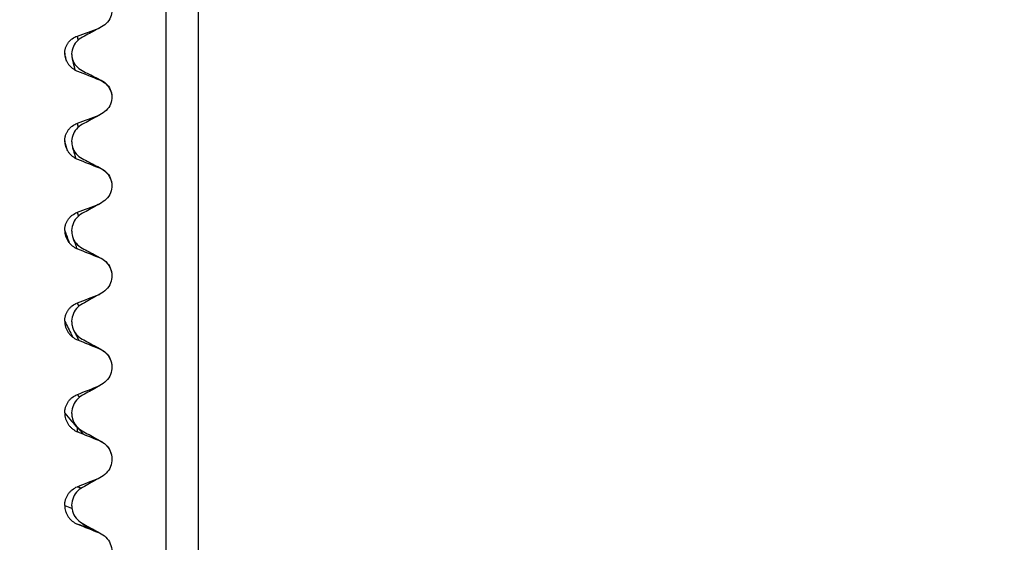
# Model space of a CAD drawing. Extents: x 41 to 787, y 16 to 575.
# Drawn here: x 302 to 309, y 86 to 90 of the extents above; entities that cross this region are included whole.
import ezdxf

# ---------------------------------------------------------------- set-up
doc = ezdxf.new("R2010")
doc.units = 0
doc.layers.add('1', color=7, linetype='CONTINUOUS')

msp = doc.modelspace()

# ---------------------------------------------------------------- linework, layer by layer
at = {"layer": '1', "color": 51, "linetype": 'CONTINUOUS'}
for p, q in [((302.8448, 93.4332), (302.8448, 75.2953)), ((303.0848, 93.4332), (303.0848, 74.8682))]:
    msp.add_line(p, q, dxfattribs=at)
at = {"layer": '1', "color": 254, "linetype": 'CONTINUOUS'}
for p, q in [((302.4448, 88.6899), (302.4448, 88.6885)), ((302.4448, 88.0208), (302.4448, 88.0191)), ((302.3539, 87.8863), (302.351, 87.8851)), ((302.1958, 87.5488), (302.1945, 87.5448)), ((302.351, 87.2048), (302.351, 87.2055)), ((302.188, 86.8963), (302.188, 86.8924)), ((302.351, 86.5194), (302.351, 86.5205))]:
    msp.add_line(p, q, dxfattribs=at)
at = {"layer": '1', "color": 4, "linetype": 'CONTINUOUS'}
msp.add_arc((311.3427, 85.9723), 71.1201, 323, 180, dxfattribs=at)
at = {"layer": '1', "color": 151, "linetype": 'CONTINUOUS'}
for radius, start, end in [(37.3716, 119.13673, 261.55023), (25.2855, 124.75688, 55.2375), (25.15, 124.86375, 55.14187)]:
    msp.add_arc((309.8448, 85.9723), radius, start, end, dxfattribs=at)
at = {"layer": '1', "color": 254, "linetype": 'CONTINUOUS'}
for radius, start, end in [(25, 124.98012, 269.07397), (24.8412, 125.10538, 269.07397), (15.2114, 131.45595, 268.468)]:
    msp.add_arc((309.8448, 85.9723), radius, start, end, dxfattribs=at)
at = {"layer": '1', "color": 51, "linetype": 'CONTINUOUS'}
for points, knots in [([(302.148, 90.2796), (302.1551, 90.2447), (302.178, 90.2132), (302.227, 90.1841), (302.2446, 90.1765), (302.2788, 90.1596), (302.2959, 90.1512), (302.3301, 90.1343), (302.3474, 90.1261), (302.3815, 90.109), (302.3972, 90.0983), (302.4346, 90.0576), (302.4478, 90.0212), (302.4408, 89.9489), (302.4219, 89.9138), (302.3775, 89.8779), (302.3597, 89.8692), (302.3254, 89.8509), (302.3083, 89.8415), (302.274, 89.823), (302.2568, 89.8138), (302.2226, 89.7952), (302.2053, 89.786), (302.1629, 89.7473), (302.1466, 89.7111), (302.1453, 89.6741)], [0, 0, 0, 0, 0.125, 0.125, 0.1875, 0.1875, 0.25, 0.25, 0.3125, 0.3125, 0.375, 0.375, 0.5, 0.5, 0.625, 0.625, 0.6875, 0.6875, 0.75, 0.75, 0.8125, 0.8125, 0.875, 0.875, 1, 1, 1, 1]), ([(302.148, 89.6441), (302.1551, 89.6082), (302.178, 89.5757), (302.227, 89.5457), (302.2446, 89.5378), (302.2788, 89.5204), (302.2959, 89.5117), (302.3301, 89.4942), (302.3474, 89.4857), (302.3815, 89.468), (302.3972, 89.457), (302.4346, 89.4151), (302.4478, 89.3778), (302.4408, 89.3037), (302.4219, 89.2678), (302.3775, 89.2312), (302.3597, 89.2224), (302.3254, 89.2037), (302.3083, 89.1942), (302.274, 89.1753), (302.2568, 89.166), (302.2226, 89.1471), (302.2053, 89.1377), (302.1629, 89.0984), (302.1466, 89.0613), (302.1453, 89.0235)], [0, 0, 0, 0, 0.125, 0.125, 0.1875, 0.1875, 0.25, 0.25, 0.3125, 0.3125, 0.375, 0.375, 0.5, 0.5, 0.625, 0.625, 0.6875, 0.6875, 0.75, 0.75, 0.8125, 0.8125, 0.875, 0.875, 1, 1, 1, 1]), ([(302.148, 88.9929), (302.1551, 88.9561), (302.178, 88.9229), (302.227, 88.892), (302.2446, 88.8839), (302.2788, 88.8659), (302.2959, 88.857), (302.3301, 88.839), (302.3474, 88.8303), (302.3815, 88.8121), (302.3972, 88.8008), (302.4346, 88.7579), (302.4478, 88.7198), (302.4408, 88.6442), (302.4219, 88.6078), (302.3775, 88.5705), (302.3597, 88.5617), (302.3254, 88.5428), (302.3083, 88.5331), (302.274, 88.514), (302.2568, 88.5046), (302.2226, 88.4855), (302.2053, 88.476), (302.1629, 88.436), (302.1466, 88.3984), (302.1453, 88.3599)], [0, 0, 0, 0, 0.125, 0.125, 0.1875, 0.1875, 0.25, 0.25, 0.3125, 0.3125, 0.375, 0.375, 0.5, 0.5, 0.625, 0.625, 0.6875, 0.6875, 0.75, 0.75, 0.8125, 0.8125, 0.875, 0.875, 1, 1, 1, 1]), ([(302.1506, 88.9821), (302.1513, 88.9797), (302.1534, 88.9724), (302.1568, 88.9605), (302.1607, 88.9468), (302.1644, 88.934), (302.1678, 88.9222), (302.1709, 88.9114), (302.1733, 88.903), (302.1747, 88.8982), (302.1751, 88.8966)], [0, 0, 0, 0, 0.085454, 0.256768, 0.417161, 0.566632, 0.705183, 0.830629, 0.945541, 1, 1, 1, 1]), ([(302.148, 88.3287), (302.1551, 88.2912), (302.178, 88.2574), (302.227, 88.2258), (302.2446, 88.2175), (302.2788, 88.1991), (302.2959, 88.19), (302.3301, 88.1716), (302.3474, 88.1627), (302.3815, 88.1441), (302.3972, 88.1325), (302.4346, 88.0888), (302.4478, 88.05), (302.4408, 87.9733), (302.4219, 87.9364), (302.3775, 87.8988), (302.3597, 87.8898), (302.3254, 87.8708), (302.3083, 87.861), (302.274, 87.8418), (302.2568, 87.8323), (302.2226, 87.813), (302.2053, 87.8035), (302.1629, 87.7631), (302.1466, 87.725), (302.1453, 87.686)], [0, 0, 0, 0, 0.125, 0.125, 0.1875, 0.1875, 0.25, 0.25, 0.3125, 0.3125, 0.375, 0.375, 0.5, 0.5, 0.625, 0.625, 0.6875, 0.6875, 0.75, 0.75, 0.8125, 0.8125, 0.875, 0.875, 1, 1, 1, 1]), ([(302.1539, 88.3075), (302.155, 88.3045), (302.158, 88.2965), (302.1626, 88.2837), (302.1679, 88.2695), (302.1729, 88.2559), (302.1776, 88.2431), (302.1812, 88.2331), (302.1833, 88.2275), (302.1839, 88.2258)], [0, 0, 0, 0, 0.112113, 0.294047, 0.467987, 0.633933, 0.791886, 0.939237, 1, 1, 1, 1]), ([(302.148, 87.6544), (302.1551, 87.6165), (302.178, 87.5821), (302.227, 87.55), (302.2446, 87.5415), (302.2788, 87.5228), (302.2959, 87.5134), (302.3301, 87.4947), (302.3474, 87.4856), (302.3815, 87.4667), (302.3972, 87.455), (302.4346, 87.4106), (302.4478, 87.3713), (302.4408, 87.2938), (302.4219, 87.2566), (302.3775, 87.2188), (302.3597, 87.2098), (302.3254, 87.1907), (302.3083, 87.1809), (302.274, 87.1616), (302.2568, 87.1521), (302.2226, 87.1327), (302.2053, 87.1231), (302.1629, 87.0826), (302.1466, 87.0442), (302.1453, 87.0048)], [0, 0, 0, 0, 0.125, 0.125, 0.1875, 0.1875, 0.25, 0.25, 0.3125, 0.3125, 0.375, 0.375, 0.5, 0.5, 0.625, 0.625, 0.6875, 0.6875, 0.75, 0.75, 0.8125, 0.8125, 0.875, 0.875, 1, 1, 1, 1]), ([(302.1615, 87.6157), (302.1622, 87.6143), (302.1643, 87.6102), (302.1676, 87.6036), (302.1715, 87.5961), (302.1751, 87.5892), (302.1783, 87.5828), (302.1814, 87.5769), (302.1841, 87.5716), (302.1866, 87.5667), (302.1889, 87.5623), (302.191, 87.5581), (302.1931, 87.5541), (302.1951, 87.5502), (302.197, 87.5465), (302.1982, 87.5442), (302.1987, 87.5431)], [0, 0, 0, 0, 0.057722, 0.16834, 0.271565, 0.367397, 0.455836, 0.536883, 0.610536, 0.676797, 0.738285, 0.79433, 0.849294, 0.903239, 0.956165, 1, 1, 1, 1]), ([(302.148, 86.9729), (302.1551, 86.9346), (302.178, 86.8999), (302.227, 86.8674), (302.2446, 86.8587), (302.2788, 86.8398), (302.2959, 86.8303), (302.3301, 86.8113), (302.3474, 86.8021), (302.3815, 86.783), (302.3972, 86.7711), (302.4346, 86.7263), (302.4478, 86.6867), (302.4408, 86.6087), (302.4219, 86.5713), (302.3775, 86.5334), (302.3597, 86.5245), (302.3254, 86.5053), (302.3083, 86.4956), (302.274, 86.4763), (302.2568, 86.4668), (302.2226, 86.4474), (302.2053, 86.4379), (302.1629, 86.3972), (302.1466, 86.3587), (302.1453, 86.3192)], [0, 0, 0, 0, 0.125, 0.125, 0.1875, 0.1875, 0.25, 0.25, 0.3125, 0.3125, 0.375, 0.375, 0.5, 0.5, 0.625, 0.625, 0.6875, 0.6875, 0.75, 0.75, 0.8125, 0.8125, 0.875, 0.875, 1, 1, 1, 1]), ([(302.1815, 86.904), (302.1825, 86.9029), (302.185, 86.9), (302.1889, 86.8955), (302.1931, 86.8906), (302.1971, 86.886), (302.2008, 86.8818), (302.2041, 86.8779), (302.2071, 86.8744), (302.2099, 86.8712), (302.2123, 86.8684), (302.2144, 86.866), (302.2163, 86.8637), (302.2181, 86.8617), (302.2198, 86.8596), (302.2215, 86.8577), (302.223, 86.8559), (302.2245, 86.8542), (302.2262, 86.8523), (302.2279, 86.8502), (302.2295, 86.8484), (302.2305, 86.8473), (302.2308, 86.8469)], [0, 0, 0, 0, 0.057406, 0.150479, 0.237304, 0.31788, 0.39221, 0.460292, 0.522127, 0.577715, 0.627058, 0.670153, 0.707857, 0.74301, 0.779624, 0.813324, 0.84411, 0.872715, 0.904932, 0.942006, 0.98141, 1, 1, 1, 1]), ([(302.148, 86.2872), (302.1551, 86.2487), (302.178, 86.2138), (302.227, 86.181), (302.2446, 86.1722), (302.2788, 86.1531), (302.2959, 86.1435), (302.3301, 86.1244), (302.3474, 86.1151), (302.3815, 86.0957), (302.3972, 86.0837), (302.4346, 86.0387), (302.4478, 85.9989), (302.4408, 85.9209), (302.4219, 85.8835), (302.3775, 85.8457), (302.3597, 85.8368), (302.3254, 85.8177), (302.3083, 85.808), (302.274, 85.7888), (302.2568, 85.7794), (302.2226, 85.7601), (302.2053, 85.7506), (302.1629, 85.7101), (302.1466, 85.6716), (302.1453, 85.6321)], [0, 0, 0, 0, 0.125, 0.125, 0.1875, 0.1875, 0.25, 0.25, 0.3125, 0.3125, 0.375, 0.375, 0.5, 0.5, 0.625, 0.625, 0.6875, 0.6875, 0.75, 0.75, 0.8125, 0.8125, 0.875, 0.875, 1, 1, 1, 1])]:
    msp.add_open_spline(points, degree=3, knots=knots, dxfattribs=at)
at = {"layer": '1', "color": 254, "linetype": 'CONTINUOUS'}
for points in [[(302.1877, 89.8055), (302.2421, 89.8249), (302.2965, 89.8442), (302.351, 89.8635)], [(302.1877, 89.5453), (302.2421, 89.5237), (302.2965, 89.5021), (302.351, 89.4804)], [(302.1877, 89.157), (302.2421, 89.177), (302.2965, 89.197), (302.351, 89.217)], [(302.1877, 88.8909), (302.2421, 88.8691), (302.2965, 88.8472), (302.351, 88.8253)], [(302.1877, 88.4949), (302.2421, 88.5155), (302.2965, 88.5361), (302.351, 88.5566)], [(302.1877, 88.2241), (302.2421, 88.2021), (302.2965, 88.18), (302.351, 88.158)], [(302.1877, 87.8219), (302.2421, 87.843), (302.2965, 87.8641), (302.351, 87.8851)], [(302.1877, 87.5476), (302.2421, 87.5255), (302.2965, 87.5034), (302.351, 87.4813)], [(302.1877, 87.1411), (302.2421, 87.1626), (302.2965, 87.184), (302.351, 87.2055)], [(302.1877, 86.8644), (302.2421, 86.8423), (302.2965, 86.8202), (302.351, 86.7981)], [(302.1877, 86.4552), (302.2421, 86.477), (302.2965, 86.4988), (302.351, 86.5205)], [(302.1877, 86.1773), (302.2421, 86.1554), (302.2965, 86.1334), (302.351, 86.1114)], [(302.3506, 86.1116), (302.3265, 86.1217), (302.3024, 86.1318), (302.2782, 86.1419)]]:
    msp.add_open_spline(points, degree=3, dxfattribs=at)
for points, knots in [([(302.0937, 89.6774), (302.0937, 89.6844), (302.0942, 89.6913), (302.0959, 89.7016), (302.0966, 89.7051), (302.0982, 89.7118), (302.0992, 89.7152), (302.1024, 89.725), (302.1051, 89.7314), (302.1115, 89.7438), (302.1153, 89.7498), (302.1236, 89.7611), (302.1282, 89.7664), (302.1357, 89.7739), (302.1383, 89.7763), (302.1437, 89.781), (302.1466, 89.7832), (302.1611, 89.7938), (302.1738, 89.8005), (302.1877, 89.8055)], [0, 0, 0, 0, 0.125, 0.125, 0.1875, 0.1875, 0.25, 0.25, 0.375, 0.375, 0.5, 0.5, 0.625, 0.625, 0.6875, 0.6875, 0.75, 0.75, 1, 1, 1, 1]), ([(302.0937, 89.6774), (302.0937, 89.6634), (302.0959, 89.6497), (302.1013, 89.6329), (302.1025, 89.6295), (302.1052, 89.623), (302.1067, 89.6197), (302.1115, 89.6103), (302.1152, 89.6042), (302.1235, 89.5925), (302.1282, 89.5869), (302.1382, 89.5764), (302.1436, 89.5716), (302.1522, 89.5649), (302.1552, 89.5627), (302.1613, 89.5586), (302.1645, 89.5567), (302.1741, 89.5512), (302.1808, 89.548), (302.1877, 89.5453)], [0, 0, 0, 0, 0.25, 0.25, 0.3125, 0.3125, 0.375, 0.375, 0.5, 0.5, 0.625, 0.625, 0.75, 0.75, 0.8125, 0.8125, 0.875, 0.875, 1, 1, 1, 1]), ([(302.1079, 89.6176), (302.1035, 89.636), (302.0992, 89.6545), (302.0944, 89.6744), (302.0941, 89.6759), (302.0937, 89.6774)], [0, 0, 0, 0, 0.924842, 0.924842, 1, 1, 1, 1]), ([(302.351, 89.4804), (302.3648, 89.4749), (302.3776, 89.4676), (302.392, 89.4564), (302.3949, 89.454), (302.4003, 89.4491), (302.4029, 89.4465), (302.4104, 89.4387), (302.415, 89.4331), (302.4233, 89.4214), (302.427, 89.4151), (302.4334, 89.4024), (302.4361, 89.3958), (302.4393, 89.3857), (302.4403, 89.3823), (302.4419, 89.3754), (302.4426, 89.3719), (302.4443, 89.3614), (302.4448, 89.3544), (302.4448, 89.3474)], [0, 0, 0, 0, 0.25, 0.25, 0.3125, 0.3125, 0.375, 0.375, 0.5, 0.5, 0.625, 0.625, 0.75, 0.75, 0.8125, 0.8125, 0.875, 0.875, 1, 1, 1, 1]), ([(302.0937, 89.0257), (302.0937, 89.0327), (302.0942, 89.0398), (302.0959, 89.0504), (302.0966, 89.0539), (302.0982, 89.0608), (302.0992, 89.0642), (302.1024, 89.0743), (302.1051, 89.0809), (302.1115, 89.0936), (302.1153, 89.0998), (302.1236, 89.1114), (302.1282, 89.1168), (302.1357, 89.1245), (302.1383, 89.127), (302.1437, 89.1317), (302.1466, 89.1341), (302.1611, 89.145), (302.1738, 89.1519), (302.1877, 89.157)], [0, 0, 0, 0, 0.125, 0.125, 0.1875, 0.1875, 0.25, 0.25, 0.375, 0.375, 0.5, 0.5, 0.625, 0.625, 0.6875, 0.6875, 0.75, 0.75, 1, 1, 1, 1]), ([(302.0937, 89.0257), (302.0937, 89.0113), (302.0959, 88.9973), (302.1013, 88.9801), (302.1025, 88.9767), (302.1052, 88.97), (302.1067, 88.9667), (302.1115, 88.9571), (302.1152, 88.9508), (302.1235, 88.9389), (302.1282, 88.9332), (302.1382, 88.9226), (302.1436, 88.9176), (302.1522, 88.9108), (302.1552, 88.9087), (302.1613, 88.9045), (302.1645, 88.9025), (302.1741, 88.8969), (302.1808, 88.8937), (302.1877, 88.8909)], [0, 0, 0, 0, 0.25, 0.25, 0.3125, 0.3125, 0.375, 0.375, 0.5, 0.5, 0.625, 0.625, 0.75, 0.75, 0.8125, 0.8125, 0.875, 0.875, 1, 1, 1, 1]), ([(302.1149, 88.9519), (302.1082, 88.9753), (302.1015, 88.9986), (302.0944, 89.0232), (302.0941, 89.0244), (302.0937, 89.0257)], [0, 0, 0, 0, 0.949702, 0.949702, 1, 1, 1, 1]), ([(302.351, 88.8253), (302.3648, 88.8197), (302.3776, 88.8123), (302.392, 88.8009), (302.3949, 88.7985), (302.4003, 88.7935), (302.4029, 88.7909), (302.4104, 88.7829), (302.415, 88.7773), (302.4233, 88.7653), (302.427, 88.7589), (302.4334, 88.7459), (302.4361, 88.7393), (302.4393, 88.729), (302.4403, 88.7255), (302.4419, 88.7185), (302.4426, 88.7149), (302.4443, 88.7042), (302.4448, 88.6971), (302.4448, 88.6899)], [0, 0, 0, 0, 0.25, 0.25, 0.3125, 0.3125, 0.375, 0.375, 0.5, 0.5, 0.625, 0.625, 0.75, 0.75, 0.8125, 0.8125, 0.875, 0.875, 1, 1, 1, 1]), ([(302.0937, 88.3608), (302.0937, 88.368), (302.0942, 88.3752), (302.0959, 88.386), (302.0966, 88.3896), (302.0982, 88.3966), (302.0992, 88.4001), (302.1024, 88.4104), (302.1051, 88.4171), (302.1115, 88.43), (302.1153, 88.4363), (302.1236, 88.4482), (302.1282, 88.4537), (302.1357, 88.4616), (302.1383, 88.4641), (302.1437, 88.469), (302.1466, 88.4714), (302.1611, 88.4825), (302.1738, 88.4896), (302.1877, 88.4949)], [0, 0, 0, 0, 0.125, 0.125, 0.1875, 0.1875, 0.25, 0.25, 0.375, 0.375, 0.5, 0.5, 0.625, 0.625, 0.6875, 0.6875, 0.75, 0.75, 1, 1, 1, 1]), ([(302.0937, 88.3608), (302.0937, 88.3462), (302.0959, 88.3319), (302.1013, 88.3145), (302.1025, 88.311), (302.1052, 88.3042), (302.1067, 88.3009), (302.1115, 88.2911), (302.1152, 88.2848), (302.1235, 88.2727), (302.1282, 88.2669), (302.1382, 88.2561), (302.1436, 88.2511), (302.1522, 88.2442), (302.1552, 88.242), (302.1613, 88.2378), (302.1645, 88.2358), (302.1741, 88.2302), (302.1808, 88.2269), (302.1877, 88.2241)], [0, 0, 0, 0, 0.25, 0.25, 0.3125, 0.3125, 0.375, 0.375, 0.5, 0.5, 0.625, 0.625, 0.75, 0.75, 0.8125, 0.8125, 0.875, 0.875, 1, 1, 1, 1]), ([(302.0937, 88.3608), (302.0941, 88.3598), (302.0944, 88.3589), (302.0948, 88.3579), (302.0948, 88.3579), (302.1058, 88.3278), (302.1169, 88.2977), (302.1279, 88.2677)], [0, 0, 0, 0, 0.031138, 0.031138, 0.031886, 0.031886, 1, 1, 1, 1]), ([(302.351, 88.158), (302.3648, 88.1524), (302.3776, 88.1449), (302.392, 88.1333), (302.3949, 88.1308), (302.4003, 88.1258), (302.4029, 88.1232), (302.4104, 88.1151), (302.415, 88.1094), (302.4233, 88.0973), (302.427, 88.0908), (302.4334, 88.0776), (302.4361, 88.0708), (302.4393, 88.0604), (302.4403, 88.0569), (302.4419, 88.0498), (302.4426, 88.0461), (302.4443, 88.0353), (302.4448, 88.028), (302.4448, 88.0208)], [0, 0, 0, 0, 0.25, 0.25, 0.3125, 0.3125, 0.375, 0.375, 0.5, 0.5, 0.625, 0.625, 0.75, 0.75, 0.8125, 0.8125, 0.875, 0.875, 1, 1, 1, 1]), ([(302.0937, 87.6857), (302.0937, 87.693), (302.0942, 87.7003), (302.0959, 87.7113), (302.0966, 87.7149), (302.0982, 87.722), (302.0992, 87.7256), (302.1024, 87.736), (302.1051, 87.7428), (302.1115, 87.7559), (302.1153, 87.7623), (302.1236, 87.7744), (302.1282, 87.78), (302.1357, 87.788), (302.1383, 87.7906), (302.1437, 87.7955), (302.1466, 87.798), (302.1611, 87.8093), (302.1738, 87.8166), (302.1877, 87.8219)], [0, 0, 0, 0, 0.125, 0.125, 0.1875, 0.1875, 0.25, 0.25, 0.375, 0.375, 0.5, 0.5, 0.625, 0.625, 0.6875, 0.6875, 0.75, 0.75, 1, 1, 1, 1]), ([(302.0937, 87.6857), (302.0937, 87.6709), (302.0959, 87.6565), (302.1013, 87.6389), (302.1025, 87.6353), (302.1052, 87.6285), (302.1067, 87.6251), (302.1115, 87.6152), (302.1152, 87.6088), (302.1235, 87.5966), (302.1282, 87.5907), (302.1382, 87.5798), (302.1436, 87.5748), (302.1522, 87.5678), (302.1552, 87.5656), (302.1613, 87.5614), (302.1645, 87.5594), (302.1741, 87.5537), (302.1808, 87.5504), (302.1877, 87.5476)], [0, 0, 0, 0, 0.25, 0.25, 0.3125, 0.3125, 0.375, 0.375, 0.5, 0.5, 0.625, 0.625, 0.75, 0.75, 0.8125, 0.8125, 0.875, 0.875, 1, 1, 1, 1]), ([(302.0937, 87.6857), (302.0941, 87.685), (302.0944, 87.6843), (302.0948, 87.6836), (302.0948, 87.6836), (302.1115, 87.6509), (302.1282, 87.6182), (302.1483, 87.5791), (302.1515, 87.5727), (302.1548, 87.5662)], [0, 0, 0, 0, 0.017413, 0.017413, 0.017831, 0.017831, 0.838413, 0.838413, 1, 1, 1, 1]), ([(302.351, 87.4813), (302.3648, 87.4756), (302.3776, 87.4681), (302.392, 87.4564), (302.3949, 87.454), (302.4003, 87.4489), (302.4029, 87.4463), (302.4104, 87.4381), (302.415, 87.4323), (302.4233, 87.4201), (302.427, 87.4136), (302.4334, 87.4003), (302.4361, 87.3934), (302.4393, 87.3829), (302.4403, 87.3794), (302.4419, 87.3721), (302.4426, 87.3685), (302.4443, 87.3575), (302.4448, 87.3502), (302.4448, 87.3429)], [0, 0, 0, 0, 0.25, 0.25, 0.3125, 0.3125, 0.375, 0.375, 0.5, 0.5, 0.625, 0.625, 0.75, 0.75, 0.8125, 0.8125, 0.875, 0.875, 1, 1, 1, 1]), ([(302.0937, 87.0033), (302.0937, 87.0107), (302.0942, 87.018), (302.0959, 87.0291), (302.0966, 87.0327), (302.0982, 87.04), (302.0992, 87.0435), (302.1024, 87.0541), (302.1051, 87.0609), (302.1115, 87.0742), (302.1153, 87.0807), (302.1236, 87.0928), (302.1282, 87.0986), (302.1357, 87.1067), (302.1383, 87.1093), (302.1437, 87.1143), (302.1466, 87.1167), (302.1611, 87.1283), (302.1738, 87.1356), (302.1877, 87.1411)], [0, 0, 0, 0, 0.125, 0.125, 0.1875, 0.1875, 0.25, 0.25, 0.375, 0.375, 0.5, 0.5, 0.625, 0.625, 0.6875, 0.6875, 0.75, 0.75, 1, 1, 1, 1]), ([(302.0937, 87.0033), (302.0937, 86.9884), (302.0959, 86.9738), (302.1013, 86.9561), (302.1025, 86.9525), (302.1052, 86.9456), (302.1067, 86.9422), (302.1115, 86.9322), (302.1152, 86.9258), (302.1235, 86.9135), (302.1282, 86.9076), (302.1382, 86.8967), (302.1436, 86.8916), (302.1522, 86.8847), (302.1552, 86.8824), (302.1613, 86.8782), (302.1645, 86.8762), (302.1741, 86.8705), (302.1808, 86.8672), (302.1877, 86.8644)], [0, 0, 0, 0, 0.25, 0.25, 0.3125, 0.3125, 0.375, 0.375, 0.5, 0.5, 0.625, 0.625, 0.75, 0.75, 0.8125, 0.8125, 0.875, 0.875, 1, 1, 1, 1]), ([(302.0937, 87.0033), (302.0941, 87.0029), (302.0944, 87.0025), (302.0948, 87.0021), (302.0948, 87.002), (302.1115, 86.9824), (302.1282, 86.9627), (302.1593, 86.9261), (302.1737, 86.9093), (302.188, 86.8924)], [0, 0, 0, 0, 0.011286, 0.011286, 0.011557, 0.011557, 0.543398, 0.543398, 1, 1, 1, 1]), ([(302.1908, 86.863), (302.1903, 86.8656), (302.1899, 86.8681), (302.1885, 86.8779), (302.188, 86.8851), (302.188, 86.8924)], [0, 0, 0, 0, 0.262735, 0.262735, 1, 1, 1, 1]), ([(302.351, 86.7981), (302.3648, 86.7925), (302.3776, 86.785), (302.392, 86.7732), (302.3949, 86.7708), (302.4003, 86.7657), (302.4029, 86.763), (302.4104, 86.7548), (302.415, 86.749), (302.4233, 86.7368), (302.427, 86.7302), (302.4334, 86.7168), (302.4361, 86.7099), (302.4393, 86.6994), (302.4403, 86.6958), (302.4419, 86.6885), (302.4426, 86.6849), (302.444, 86.6758), (302.4445, 86.6705), (302.4447, 86.6651)], [0, 0, 0, 0, 0.258891, 0.258891, 0.323614, 0.323614, 0.388337, 0.388337, 0.517782, 0.517782, 0.647228, 0.647228, 0.776673, 0.776673, 0.841396, 0.841396, 0.906119, 0.906119, 1, 1, 1, 1]), ([(302.0937, 86.3165), (302.0937, 86.3239), (302.0942, 86.3313), (302.0959, 86.3424), (302.0966, 86.346), (302.0982, 86.3533), (302.0992, 86.3569), (302.1024, 86.3675), (302.1051, 86.3744), (302.1115, 86.3877), (302.1153, 86.3943), (302.1236, 86.4065), (302.1282, 86.4123), (302.1357, 86.4204), (302.1383, 86.4231), (302.1437, 86.4282), (302.1466, 86.4306), (302.1611, 86.4422), (302.1738, 86.4497), (302.1877, 86.4552)], [0, 0, 0, 0, 0.125, 0.125, 0.1875, 0.1875, 0.25, 0.25, 0.375, 0.375, 0.5, 0.5, 0.625, 0.625, 0.6875, 0.6875, 0.75, 0.75, 1, 1, 1, 1]), ([(302.0937, 86.3165), (302.0937, 86.3015), (302.0959, 86.2869), (302.1013, 86.2691), (302.1025, 86.2655), (302.1052, 86.2586), (302.1067, 86.2552), (302.1115, 86.2451), (302.1152, 86.2387), (302.1235, 86.2264), (302.1282, 86.2205), (302.1382, 86.2096), (302.1436, 86.2045), (302.1522, 86.1976), (302.1552, 86.1953), (302.1613, 86.1911), (302.1645, 86.1891), (302.1741, 86.1834), (302.1808, 86.1801), (302.1877, 86.1773)], [0, 0, 0, 0, 0.25, 0.25, 0.3125, 0.3125, 0.375, 0.375, 0.5, 0.5, 0.625, 0.625, 0.75, 0.75, 0.8125, 0.8125, 0.875, 0.875, 1, 1, 1, 1]), ([(302.0937, 86.3165), (302.0941, 86.3163), (302.0944, 86.3162), (302.0948, 86.3161), (302.0948, 86.3161), (302.1115, 86.3095), (302.1282, 86.3029), (302.1456, 86.2961), (302.1463, 86.2958), (302.1469, 86.2956)], [0, 0, 0, 0, 0.020006, 0.020006, 0.020487, 0.020487, 0.963289, 0.963289, 1, 1, 1, 1]), ([(302.2782, 86.1419), (302.2648, 86.1476), (302.2525, 86.1552), (302.2385, 86.1669), (302.2358, 86.1694), (302.2306, 86.1744), (302.2264, 86.1788), (302.2225, 86.1835), (302.2209, 86.1854)], [0, 0, 0, 0, 0.598939, 0.598939, 0.748674, 0.748674, 0.898409, 1, 1, 1, 1])]:
    msp.add_open_spline(points, degree=3, knots=knots, dxfattribs=at)
for points, weights in [([(302.1945, 89.7758), (302.1877, 89.8055)], [1.01807047517, 1.01811269938]), ([(302.1956, 89.1284), (302.1877, 89.157)], [1.01806226615, 1.01811269938]), ([(302.1973, 88.4677), (302.1877, 88.4949)], [1.01805022759, 1.01811269938]), ([(302.1999, 87.7971), (302.1877, 87.8219)], [1.01803148893, 1.01811269938]), ([(302.2046, 87.1204), (302.1877, 87.1411)], [1.01799788043, 1.01811269938]), ([(302.2163, 86.4432), (302.1877, 86.4552)], [1.01791306526, 1.01811269938]), ([(302.2782, 86.1419), (302.1877, 86.1773)], [1.01746755888, 1.01811269938])]:
    msp.add_rational_spline(points, weights, degree=1, dxfattribs=at)
at = {"layer": '1', "color": 51, "linetype": 'CONTINUOUS'}
for points, degree in [([(302.1453, 89.6741), (302.1455, 89.6641), (302.146, 89.6541), (302.148, 89.6441)], 3), ([(302.1489, 89.6399), (302.159, 89.5971), (302.1691, 89.5543)], 2), ([(302.1453, 89.0235), (302.1455, 89.0133), (302.146, 89.003), (302.148, 88.9929)], 3), ([(302.1453, 88.3599), (302.1455, 88.3495), (302.146, 88.339), (302.148, 88.3287)], 3), ([(302.1453, 87.686), (302.1455, 87.6755), (302.146, 87.6649), (302.148, 87.6544)], 3), ([(302.1453, 87.0048), (302.1455, 86.9942), (302.146, 86.9835), (302.148, 86.9729)], 3), ([(302.1453, 86.3192), (302.1455, 86.3085), (302.146, 86.2978), (302.148, 86.2872)], 3)]:
    msp.add_open_spline(points, degree=degree, dxfattribs=at)

doc.saveas('drawing.dxf')
